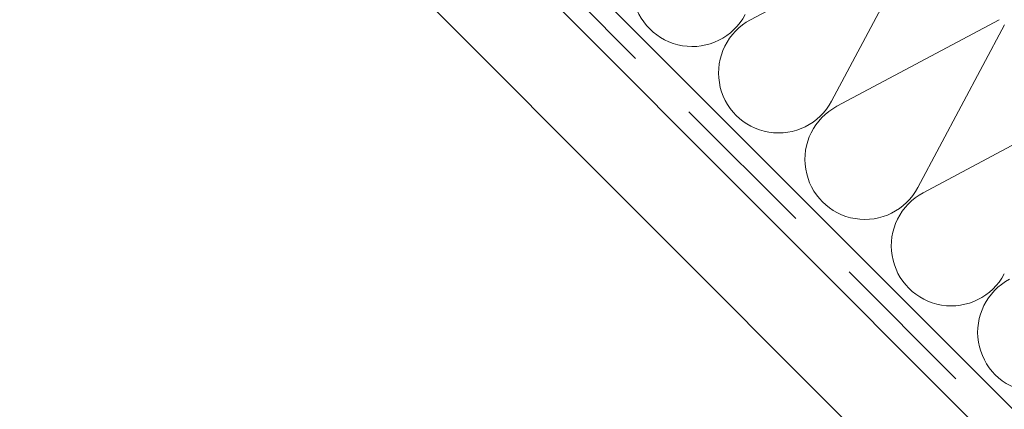
# Model space of a CAD drawing. Units: millimetres. Extents: x 2413 to 4513, y 606 to 3576.
# Drawn here: x 3570 to 3736, y 2271 to 2337 of the extents above; entities that cross this region are included whole.
import ezdxf

# ---------------------------------------------------------------- set-up
doc = ezdxf.new("R2010")
doc.units = ezdxf.units.MM
doc.linetypes.add('DASHED', pattern=[19.05, 12.7, -6.35])
doc.layers.add('Layer3', color=7, linetype='Continuous', lineweight=18)

msp = doc.modelspace()

# ---------------------------------------------------------------- hatches: boundary and pattern name
at = {"layer": 'Layer3'}
h = msp.add_hatch(dxfattribs=at)
h.set_pattern_fill('ANSI31', scale=70, angle=135, style=0)
h.set_pattern_definition([(180, (9454.9, -2122.758), (-2e-15, -8.75), [])])
h.paths.add_polyline_path([(3625.38, 2842.19), (3604.17, 2820.97), (3639.53, 2785.62), (3660.74, 2806.83)])
h.paths.add_polyline_path([(3872.87, 2552.27), (3894.08, 2573.49), (3858.85, 2608.72, 0.017116), (3858.66, 2608.77), (3837.52, 2587.63)])
h.paths.add_polyline_path([(4092.04, 2375.53), (4070.83, 2354.32), (4106.18, 2318.96), (4127.39, 2340.18)])

# ---------------------------------------------------------------- linework, layer by layer
at = {"layer": 'Layer3', "linetype": 'DASHED', "ltscale": 2}
msp.add_line((4024.07, 1979.98), (3570.06, 2433.99), dxfattribs=at)
at = {"layer": 'Layer3', "ltscale": 0.1}
for p, q in [((4024.14, 1975.55), (3580.74, 2418.95)), ((4013.53, 1964.94), (3570.13, 2408.35))]:
    msp.add_line(p, q, dxfattribs=at)
at = {"layer": 'Layer3'}
msp.add_line((4029.13, 1979.39), (3624, 2384.52), dxfattribs=at)
at = {"layer": 'Layer3', "color": 1}
for p, q in [((3720.5, 2351.25), (3693.17, 2336.69)), ((3706.83, 2323.03), (3721.38, 2350.37)), ((3735.04, 2336.71), (3707.71, 2322.15)), ((3721.37, 2308.49), (3735.92, 2335.83)), ((3749.58, 2322.17), (3722.25, 2307.61))]:
    msp.add_line(p, q, dxfattribs=at)
for centre in [(3683.36, 2342.3), (3697.9, 2327.76), (3712.44, 2313.22), (3726.98, 2298.68), (3741.52, 2284.14)]:
    msp.add_arc(centre, 10.1, 117.9234, 332.0765, dxfattribs=at)

doc.saveas('drawing.dxf')
